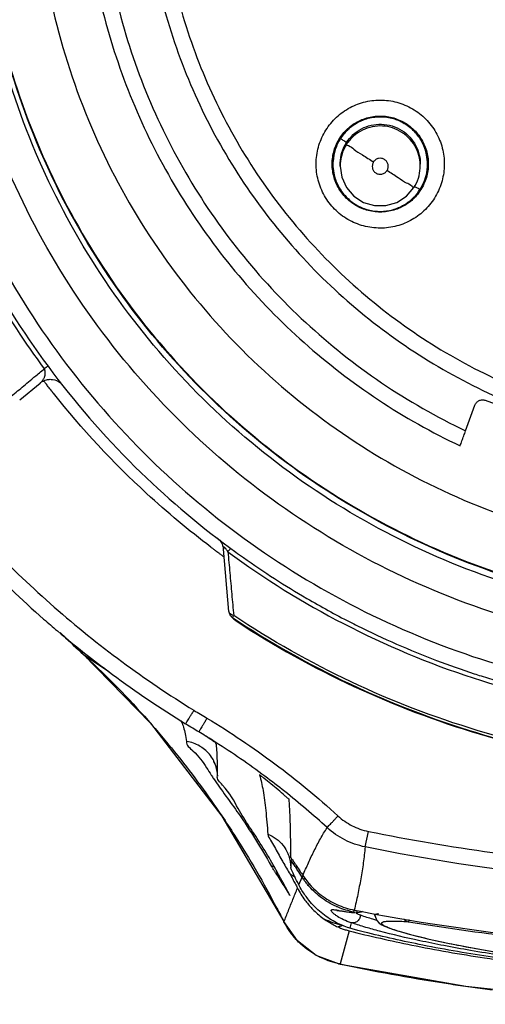
# Model space of a CAD drawing. Units: inches. Extents: x 1.2 to 15.8, y 0.3 to 10.5.
# Drawn here: x 12.6 to 12.7, y 6.4 to 6.5 of the extents above; entities that cross this region are included whole.
import ezdxf

# ---------------------------------------------------------------- set-up
doc = ezdxf.new("R2010")
doc.units = ezdxf.units.IN
doc.header["$LTSCALE"] = 0.935
doc.header["$MEASUREMENT"] = 0
doc.layers.get('0').update_dxf_attribs({"linetype": 'CONTINUOUS'})
doc.styles.get("Standard").update_dxf_attribs({"font": 'txt', "width": 0.8})
doc.dimstyles.new('DIMSTYLE_7', dxfattribs={"dimtxt": 0.1, "dimasz": 0.1875, "dimexe": 0.18, "dimexo": 0.0625, "dimgap": 0.09, "dimtad": 0, "dimtih": 1, "dimtoh": 1, "dimdec": 0, "dimlfac": 3.333333, "dimzin": 4, "dimdsep": 46, "dimtxsty": 'STANDARD', "dimblk": 'CLOSED', "dimblk1": 'CLOSED', "dimblk2": 'CLOSED', "dimcen": 0.09, "dimadec": 0, "dimazin": 0, "dimtol": 1, "dimtp": 10, "dimtm": 10, "dimtfac": 1, "dimtdec": 0, "dimtofl": 0, "dimtmove": 0, "dimatfit": 3, "dimldrblk": 'CLOSED', "dimfxl": 1, "dimtolj": 1, "dimtzin": 4, "dimarcsym": 0})

# ---------------------------------------------------------------- blocks, each defined once
blk = doc.blocks.new('*D21')
at = {"color": 2, "linetype": 'CONTINUOUS'}
for p, q in [((13.15334, 7.9324), (11.51757, 6.29663)), ((13.19753, 7.91308), (13.19753, 5.60077))]:
    blk.add_line(p, q, dxfattribs=at)
for points in [[(11.72079, 6.2367), (11.56176, 6.34083), (11.67842, 6.19075), (11.72079, 6.2367)], [(13.00892, 5.63964), (13.19753, 5.66327), (13.01145, 5.70209), (13.00892, 5.63964)]]:
    blk.add_lwpolyline(points, dxfattribs=at)
for start, end in [(225, 236.84374), (245.89953, 270)]:
    blk.add_arc((13.19753, 7.9766), 2.31332, start, end, dxfattribs=at)
for s, width, p in [('%%p', 1.166667, (12.01929, 5.90242)), ('45%%d', 0.755556, (11.79262, 5.90242)), ('10%%d', 0.755556, (12.13596, 5.90242))]:
    blk.add_text(s, height=0.1, dxfattribs=dict(at, width=width)).set_placement(p)
blk = doc.blocks.new('_CLOSED')
at = {"color": 0, "linetype": 'BYBLOCK'}
for p, q in [((0, 0), (-1, 0.16667)), ((-1, 0.16667), (-1, -0.16667)), ((-1, -0.16667), (0, 0)), ((-1, 0), (0, 0))]:
    blk.add_line(p, q, dxfattribs=at)

msp = doc.modelspace()

# ---------------------------------------------------------------- linework, layer by layer
at = {"color": 7, "linetype": 'CONTINUOUS'}
for p, q in [((12.68718, 6.51107), (12.68718, 6.51109)), ((12.68825, 6.51078), (12.68825, 6.51106)), ((12.70006, 6.51078), (12.70006, 6.51106)), ((12.70112, 6.51107), (12.70112, 6.51109)), ((12.64099, 6.47626), (12.64399, 6.47876)), ((12.70964, 6.47621), (12.72462, 6.47076)), ((12.70674, 6.47171), (12.70812, 6.47551)), ((12.67183, 6.44505), (12.67103, 6.45424)), ((12.64697, 6.44196), (12.65036, 6.43874)), ((12.6504, 6.4387), (12.65036, 6.43874)), ((12.6504, 6.4387), (12.65412, 6.4362)), ((12.66485, 6.42887), (12.66485, 6.42874)), ((12.66993, 6.42561), (12.66992, 6.42565)), ((12.67016, 6.4208), (12.67016, 6.42083)), ((12.69192, 6.4103), (12.6924, 6.4126)), ((12.68089, 6.40941), (12.68089, 6.40943)), ((12.68098, 6.40727), (12.68098, 6.40727)), ((12.68215, 6.40472), (12.68263, 6.40586)), ((12.69026, 6.40069), (12.69032, 6.40099)), ((12.69069, 6.40061), (12.69026, 6.40069)), ((12.69338, 6.40018), (12.69338, 6.40046)), ((12.67992, 6.39931), (12.67995, 6.39925)), ((12.68988, 6.39911), (12.68968, 6.39833)), ((12.69836, 6.39958), (12.6983, 6.39923)), ((12.68957, 6.39793), (12.68823, 6.39304)), ((12.68823, 6.39303), (12.68802, 6.39307)), ((12.68802, 6.39307), (12.70676, 6.38974))]:
    msp.add_line(p, q, dxfattribs=at)
for points in [[(12.68825, 6.51078), (12.68849, 6.50912), (12.68918, 6.50759), (12.69028, 6.50632), (12.6917, 6.50541), (12.69331, 6.50494), (12.69499, 6.50494), (12.6966, 6.50541), (12.69802, 6.50632), (12.69912, 6.50759)], [(12.64575, 6.47929), (12.64585, 6.47928), (12.64615, 6.47922), (12.64644, 6.47911), (12.64671, 6.47898), (12.64695, 6.47882), (12.64714, 6.47865), (12.64726, 6.47852), (12.6473, 6.47848), (12.6473, 6.47848)], [(12.67019, 6.45584), (12.67018, 6.45585), (12.6702, 6.45583), (12.67031, 6.45574), (12.67048, 6.45556), (12.67065, 6.45533), (12.67075, 6.45517)], [(12.65036, 6.43874), (12.66027, 6.42856), (12.67082, 6.41484), (12.67992, 6.39931)], [(12.66964, 6.42284), (12.6696, 6.42289), (12.66963, 6.42284), (12.66976, 6.42257), (12.66999, 6.42192), (12.67016, 6.42075)], [(12.68067, 6.40894), (12.68066, 6.40895), (12.68074, 6.40875), (12.68089, 6.40816), (12.68098, 6.40727)], [(12.6878, 6.40094), (12.68775, 6.40094), (12.68785, 6.40093), (12.68815, 6.40089), (12.6886, 6.40082), (12.6892, 6.40074), (12.68994, 6.40065), (12.6904, 6.40062)], [(12.69153, 6.40078), (12.69132, 6.40066), (12.69083, 6.40059)], [(12.69338, 6.4002), (12.69363, 6.39943), (12.694, 6.39906), (12.69437, 6.39882), (12.6948, 6.39861), (12.69533, 6.3984), (12.69597, 6.39817), (12.69672, 6.39793)], [(12.68801, 6.39307), (12.68473, 6.39429), (12.68195, 6.39644), (12.67992, 6.39931)], [(12.69672, 6.39793), (12.69761, 6.39766), (12.69864, 6.39738)], [(12.69864, 6.39738), (12.69983, 6.39708), (12.70117, 6.39675), (12.70268, 6.39641), (12.70436, 6.39606), (12.70622, 6.39569), (12.70826, 6.39531), (12.71049, 6.39493), (12.71291, 6.39455)], [(12.70676, 6.38974), (12.72713, 6.38756), (12.73561, 6.38709)]]:
    msp.add_lwpolyline(points, dxfattribs=at)
for points, knots in [([(12.73722, 6.43945), (12.73059, 6.44004), (12.71737, 6.44235), (12.69843, 6.44912), (12.68093, 6.45899), (12.66532, 6.47167), (12.65205, 6.48683), (12.64153, 6.50406), (12.6341, 6.52278), (12.62994, 6.54245), (12.62916, 6.5625), (12.63176, 6.58237), (12.63766, 6.60151), (12.64671, 6.6194), (12.65865, 6.63553), (12.67314, 6.64941), (12.68976, 6.66065), (12.70807, 6.66895), (12.72758, 6.67405), (12.74101, 6.6752), (12.74771, 6.6752)], [0, 0, 0, 0, 0.055512, 0.111153, 0.166756, 0.2221, 0.277937, 0.333734, 0.38942, 0.444969, 0.500402, 0.555768, 0.611114, 0.666494, 0.721966, 0.777544, 0.83276, 0.888375, 0.944177, 1, 1, 1, 1]), ([(12.73591, 6.44434), (12.72958, 6.445), (12.71699, 6.4474), (12.69901, 6.45412), (12.6824, 6.46376), (12.66765, 6.47606), (12.65518, 6.49065), (12.64533, 6.50714), (12.63839, 6.52504), (12.63456, 6.54385), (12.63394, 6.56304), (12.63655, 6.58207), (12.64232, 6.60038), (12.65108, 6.61746), (12.66259, 6.63283), (12.67652, 6.64605), (12.69247, 6.65675), (12.70999, 6.66461), (12.72857, 6.66942), (12.74134, 6.67049), (12.74771, 6.67049)], [0, 0, 0, 0, 0.055556, 0.111112, 0.166667, 0.222223, 0.277778, 0.333334, 0.388889, 0.444445, 0.5, 0.555555, 0.61111, 0.666666, 0.722221, 0.777777, 0.833333, 0.888888, 0.944444, 1, 1, 1, 1]), ([(12.74771, 6.66207), (12.74164, 6.66207), (12.72946, 6.66101), (12.71177, 6.65627), (12.69518, 6.64853), (12.68017, 6.63802), (12.66719, 6.62505), (12.65666, 6.60997), (12.64893, 6.59332), (12.64422, 6.57563), (12.64265, 6.55742), (12.64426, 6.53924), (12.64899, 6.52161), (12.6567, 6.50506), (12.66718, 6.49008), (12.68009, 6.47715), (12.69505, 6.46664), (12.71163, 6.45888), (12.72937, 6.4541), (12.7416, 6.45302), (12.74771, 6.45302)], [0, 0, 0, 0, 0.055506, 0.111149, 0.166754, 0.222084, 0.277931, 0.333744, 0.389439, 0.444991, 0.500419, 0.555775, 0.611112, 0.666485, 0.721955, 0.777531, 0.832729, 0.88835, 0.944165, 1, 1, 1, 1]), ([(12.74771, 6.65258), (12.74297, 6.65258), (12.73346, 6.65187), (12.71953, 6.64868), (12.70625, 6.64346), (12.69388, 6.63631), (12.6827, 6.62738), (12.67298, 6.61686), (12.66494, 6.60502), (12.65878, 6.59214), (12.65462, 6.5785), (12.65253, 6.56441), (12.65256, 6.55017), (12.65471, 6.53609), (12.65894, 6.52247), (12.66515, 6.50964), (12.6732, 6.49787), (12.68293, 6.48742), (12.69415, 6.47851), (12.70244, 6.47376), (12.70674, 6.47171)], [0, 0, 0, 0, 0.055536, 0.11117, 0.166763, 0.222157, 0.277952, 0.333691, 0.38934, 0.444884, 0.500339, 0.55574, 0.611124, 0.66653, 0.722009, 0.777592, 0.832874, 0.888467, 0.944221, 1, 1, 1, 1]), ([(12.74771, 6.64369), (12.74341, 6.64369), (12.7348, 6.64304), (12.72218, 6.64016), (12.71015, 6.63544), (12.69895, 6.62897), (12.68885, 6.62091), (12.68005, 6.61143), (12.67276, 6.60075), (12.66716, 6.5891), (12.66334, 6.57676), (12.66141, 6.56398), (12.6614, 6.55105), (12.66332, 6.53827), (12.66712, 6.52592), (12.67272, 6.51427), (12.67999, 6.50359), (12.68877, 6.4941), (12.69886, 6.48603), (12.71006, 6.47955), (12.72212, 6.4748), (12.73477, 6.4719), (12.7434, 6.47125), (12.74771, 6.47125)], [0, 0, 0, 0, 0.047648, 0.095316, 0.142956, 0.190449, 0.238087, 0.285738, 0.333329, 0.380877, 0.428441, 0.476035, 0.523638, 0.571231, 0.618806, 0.666365, 0.713924, 0.761502, 0.809108, 0.856669, 0.904438, 0.95225, 1, 1, 1, 1]), ([(12.62251, 6.55709), (12.62252, 6.55052), (12.62355, 6.53737), (12.62817, 6.51818), (12.63573, 6.49996), (12.64603, 6.48317), (12.65882, 6.4682), (12.67379, 6.45541), (12.69058, 6.44511), (12.7088, 6.43755), (12.72799, 6.43293), (12.74114, 6.4319), (12.74771, 6.43189)], [0, 0, 0, 0, 0.100296, 0.200395, 0.300345, 0.400197, 0.499998, 0.5998, 0.699652, 0.799603, 0.899703, 1, 1, 1, 1]), ([(12.63491, 6.55757), (12.63491, 6.55446), (12.6353, 6.54513), (12.63787, 6.52975), (12.64394, 6.51205), (12.65285, 6.49559), (12.66434, 6.48083), (12.67811, 6.46815), (12.69378, 6.45792), (12.71092, 6.4504), (12.72522, 6.44678), (12.73364, 6.44563), (12.7359, 6.44539)], [0, 0, 0, 0, 0.056399, 0.169196, 0.281994, 0.394791, 0.507589, 0.620387, 0.733185, 0.845984, 0.958782, 1, 1, 1, 1]), ([(12.73618, 6.44526), (12.72987, 6.44591), (12.71734, 6.44828), (12.69943, 6.45493), (12.68289, 6.4645), (12.66819, 6.47672), (12.65575, 6.49123), (12.64592, 6.50762), (12.639, 6.52544), (12.63555, 6.54227), (12.63491, 6.55304), (12.63491, 6.55747)], [0, 0, 0, 0, 0.114985, 0.22997, 0.344954, 0.459939, 0.574923, 0.689907, 0.804891, 0.919875, 1, 1, 1, 1]), ([(12.65027, 6.55751), (12.65027, 6.55318), (12.65087, 6.54423), (12.65363, 6.53092), (12.65834, 6.51787), (12.66485, 6.50562), (12.67303, 6.49441), (12.68271, 6.48448), (12.69371, 6.47601), (12.70176, 6.47146), (12.70593, 6.46949)], [0, 0, 0, 0, 0.118376, 0.244322, 0.370268, 0.496214, 0.62216, 0.748107, 0.874053, 1, 1, 1, 1]), ([(12.65913, 6.55748), (12.65913, 6.55527), (12.65937, 6.54865), (12.66102, 6.5377), (12.66494, 6.525), (12.67071, 6.51302), (12.67819, 6.50204), (12.68723, 6.4923), (12.69762, 6.48402), (12.70913, 6.47737), (12.7215, 6.47252), (12.73445, 6.46956), (12.7433, 6.4689), (12.74771, 6.4689)], [0, 0, 0, 0, 0.047619, 0.142856, 0.238094, 0.333332, 0.42857, 0.523808, 0.619046, 0.714285, 0.809523, 0.904761, 1, 1, 1, 1]), ([(12.68701, 6.50488), (12.68647, 6.5055), (12.68555, 6.50689), (12.68477, 6.50926), (12.68462, 6.51175), (12.68512, 6.51418), (12.68622, 6.5164), (12.68786, 6.51826), (12.68993, 6.51964), (12.69228, 6.52044), (12.69478, 6.5206), (12.69724, 6.52011), (12.69949, 6.51899), (12.70075, 6.51788), (12.70129, 6.51725)], [0, 0, 0, 0, 0.083549, 0.167034, 0.250214, 0.332871, 0.415871, 0.498754, 0.58157, 0.664612, 0.747837, 0.831871, 0.916147, 1, 1, 1, 1]), ([(12.62523, 6.5191), (12.62665, 6.51453), (12.63001, 6.50553), (12.63651, 6.49271), (12.64177, 6.4847), (12.64461, 6.48087)], [0, 0, 0, 0, 0.333961, 0.667463, 1, 1, 1, 1]), ([(12.68771, 6.51402), (12.68799, 6.51463), (12.68872, 6.51578), (12.69027, 6.51712), (12.69213, 6.51797), (12.69415, 6.51826), (12.69617, 6.51797), (12.69741, 6.5174), (12.69797, 6.51704)], [0, 0, 0, 0, 0.166849, 0.333698, 0.500547, 0.667397, 0.834246, 1, 1, 1, 1]), ([(12.68804, 6.51443), (12.68827, 6.51486), (12.68893, 6.51581), (12.6903, 6.51701), (12.69213, 6.51786), (12.69412, 6.51815), (12.69613, 6.51787), (12.69736, 6.51731), (12.69792, 6.51695)], [0, 0, 0, 0, 0.127241, 0.301, 0.474628, 0.649009, 0.824632, 1, 1, 1, 1]), ([(12.69792, 6.51693), (12.69742, 6.51725), (12.6963, 6.51778), (12.69447, 6.51811), (12.69261, 6.51794), (12.69088, 6.51731), (12.68939, 6.51626), (12.68861, 6.51533), (12.68829, 6.51483)], [0, 0, 0, 0, 0.163542, 0.335519, 0.504783, 0.67045, 0.836244, 1, 1, 1, 1]), ([(12.70129, 6.51725), (12.70183, 6.51663), (12.70275, 6.51523), (12.70354, 6.51286), (12.70368, 6.51038), (12.70319, 6.50795), (12.70208, 6.50573), (12.70044, 6.50387), (12.69837, 6.50249), (12.69602, 6.50169), (12.69353, 6.50153), (12.69106, 6.50202), (12.68881, 6.50313), (12.68755, 6.50425), (12.68701, 6.50488)], [0, 0, 0, 0, 0.083549, 0.167034, 0.250214, 0.332871, 0.415871, 0.498754, 0.58157, 0.664612, 0.747837, 0.831871, 0.916147, 1, 1, 1, 1]), ([(12.68918, 6.51425), (12.68946, 6.51468), (12.69012, 6.51546), (12.69137, 6.51634), (12.69281, 6.51687), (12.69436, 6.51703), (12.69593, 6.51676), (12.6969, 6.51631), (12.69734, 6.51602)], [0, 0, 0, 0, 0.16631, 0.326918, 0.490354, 0.657789, 0.827299, 1, 1, 1, 1]), ([(12.69734, 6.51575), (12.69691, 6.51603), (12.69599, 6.51647), (12.69449, 6.51674), (12.69296, 6.51664), (12.69148, 6.51613), (12.69017, 6.51524), (12.68947, 6.51442), (12.68918, 6.51398)], [0, 0, 0, 0, 0.166311, 0.32692, 0.490355, 0.65779, 0.8273, 1, 1, 1, 1]), ([(12.70112, 6.51106), (12.70112, 6.51153), (12.70101, 6.5126), (12.70046, 6.51421), (12.69941, 6.51577), (12.69845, 6.51659), (12.69792, 6.51693)], [0, 0, 0, 0, 0.199408, 0.462427, 0.728707, 1, 1, 1, 1]), ([(12.68829, 6.51483), (12.68797, 6.51434), (12.68746, 6.51325), (12.68721, 6.51194), (12.68718, 6.51121), (12.68718, 6.51107)], [0, 0, 0, 0, 0.446969, 0.894435, 1, 1, 1, 1]), ([(12.68918, 6.51425), (12.68902, 6.51435), (12.68873, 6.51451), (12.68851, 6.51474), (12.68829, 6.51479), (12.68829, 6.51483)], [0, 0, 0, 0, 0.542382, 0.885616, 1, 1, 1, 1]), ([(12.69734, 6.51602), (12.69778, 6.51575), (12.69856, 6.51509), (12.69943, 6.51384), (12.69995, 6.51246), (12.70006, 6.51151), (12.70006, 6.51106)], [0, 0, 0, 0, 0.261379, 0.513796, 0.770656, 1, 1, 1, 1]), ([(12.70006, 6.51078), (12.70006, 6.51117), (12.69997, 6.51208), (12.6995, 6.51345), (12.69861, 6.51477), (12.69779, 6.51546), (12.69734, 6.51575)], [0, 0, 0, 0, 0.199408, 0.462427, 0.728707, 1, 1, 1, 1]), ([(12.69951, 6.51571), (12.69995, 6.51521), (12.70069, 6.51406), (12.70117, 6.51242), (12.70124, 6.51141), (12.70124, 6.51107)], [0, 0, 0, 0, 0.399996, 0.799991, 1, 1, 1, 1]), ([(12.68707, 6.51107), (12.68707, 6.51141), (12.68714, 6.51242), (12.68743, 6.5134), (12.68771, 6.51402)], [0, 0, 0, 0, 0.33332, 1, 1, 1, 1]), ([(12.68825, 6.51105), (12.68825, 6.51112), (12.68826, 6.51171), (12.68844, 6.51283), (12.6889, 6.5138), (12.68918, 6.51425)], [0, 0, 0, 0, 0.059129, 0.525177, 1, 1, 1, 1]), ([(12.68918, 6.51398), (12.68891, 6.51355), (12.68847, 6.51262), (12.68826, 6.51151), (12.68825, 6.5109), (12.68825, 6.51079)], [0, 0, 0, 0, 0.457635, 0.899579, 1, 1, 1, 1]), ([(12.68918, 6.51398), (12.68918, 6.51387), (12.68976, 6.51374), (12.69034, 6.51312), (12.69168, 6.51237), (12.69261, 6.51173), (12.69316, 6.51138)], [0, 0, 0, 0, 0.068759, 0.272806, 0.590794, 1, 1, 1, 1]), ([(12.70043, 6.51411), (12.70045, 6.51407), (12.70058, 6.51379), (12.7007, 6.5135), (12.70078, 6.51325)], [0, 0, 0, 0, 0.156785, 1, 1, 1, 1]), ([(12.6872, 6.51162), (12.68721, 6.51176), (12.68725, 6.5121), (12.68731, 6.51243), (12.68735, 6.51261)], [0, 0, 0, 0, 0.441173, 1, 1, 1, 1]), ([(12.69479, 6.51174), (12.69466, 6.51182), (12.69436, 6.51194), (12.69389, 6.51193), (12.69346, 6.51174), (12.69324, 6.51151), (12.69316, 6.51138)], [0, 0, 0, 0, 0.253903, 0.503532, 0.751689, 1, 1, 1, 1]), ([(12.70102, 6.51225), (12.70103, 6.51219), (12.70109, 6.51181), (12.70112, 6.51142), (12.70112, 6.51109)], [0, 0, 0, 0, 0.137143, 1, 1, 1, 1]), ([(12.6888, 6.50643), (12.68836, 6.50694), (12.68762, 6.50809), (12.68714, 6.50972), (12.68707, 6.51074), (12.68707, 6.51107)], [0, 0, 0, 0, 0.399996, 0.799991, 1, 1, 1, 1]), ([(12.68718, 6.51107), (12.68718, 6.51062), (12.68729, 6.50955), (12.68783, 6.50793), (12.68889, 6.50637), (12.68986, 6.50554), (12.69038, 6.5052)], [0, 0, 0, 0, 0.194102, 0.456756, 0.730848, 1, 1, 1, 1]), ([(12.69316, 6.51138), (12.69308, 6.51125), (12.69296, 6.51096), (12.69297, 6.51049), (12.69315, 6.51006), (12.69349, 6.50973), (12.69393, 6.50955), (12.6944, 6.50956), (12.69484, 6.50974), (12.69506, 6.50997), (12.69515, 6.5101)], [0, 0, 0, 0, 0.124755, 0.249306, 0.373857, 0.498632, 0.623144, 0.747577, 0.872755, 1, 1, 1, 1]), ([(12.69515, 6.5101), (12.69523, 6.51023), (12.69534, 6.51053), (12.69534, 6.511), (12.69515, 6.51143), (12.69492, 6.51165), (12.69479, 6.51174)], [0, 0, 0, 0, 0.252018, 0.499999, 0.747982, 1, 1, 1, 1]), ([(12.69912, 6.50759), (12.6994, 6.50802), (12.69983, 6.50895), (12.70004, 6.51006), (12.70006, 6.51067), (12.70006, 6.51078)], [0, 0, 0, 0, 0.457635, 0.899579, 1, 1, 1, 1]), ([(12.70001, 6.5073), (12.70034, 6.50781), (12.70086, 6.5089), (12.7011, 6.51021), (12.70112, 6.51093), (12.70112, 6.51106)], [0, 0, 0, 0, 0.457635, 0.899579, 1, 1, 1, 1]), ([(12.70124, 6.51107), (12.70124, 6.51074), (12.70117, 6.50972), (12.70088, 6.50874), (12.7006, 6.50813)], [0, 0, 0, 0, 0.33332, 1, 1, 1, 1]), ([(12.69912, 6.50759), (12.69912, 6.50749), (12.69853, 6.50809), (12.69797, 6.50822), (12.69662, 6.5092), (12.69569, 6.50976), (12.69515, 6.5101)], [0, 0, 0, 0, 0.066652, 0.270007, 0.588742, 1, 1, 1, 1]), ([(12.69922, 6.5078), (12.69935, 6.50771), (12.6996, 6.50753), (12.69979, 6.50749), (12.70001, 6.50726), (12.70001, 6.5073)], [0, 0, 0, 0, 0.490431, 0.874772, 1, 1, 1, 1]), ([(12.69951, 6.50643), (12.69907, 6.50592), (12.69804, 6.50503), (12.69618, 6.50418), (12.69415, 6.50389), (12.69213, 6.50418), (12.6909, 6.50474), (12.69034, 6.5051)], [0, 0, 0, 0, 0.200395, 0.40079, 0.601186, 0.801582, 1, 1, 1, 1]), ([(12.69038, 6.5052), (12.69089, 6.50488), (12.69198, 6.50436), (12.69376, 6.50403), (12.69556, 6.50416), (12.6973, 6.50476), (12.69875, 6.50574), (12.69952, 6.50659), (12.69981, 6.507)], [0, 0, 0, 0, 0.171921, 0.337947, 0.506896, 0.679979, 0.855207, 1, 1, 1, 1]), ([(12.64399, 6.47876), (12.64405, 6.47881), (12.64416, 6.4789), (12.6443, 6.47906), (12.64441, 6.47921), (12.64451, 6.47936), (12.64459, 6.47951), (12.64466, 6.47966), (12.64471, 6.47981), (12.64474, 6.47995), (12.64476, 6.48009), (12.64477, 6.48023), (12.64477, 6.48036), (12.64475, 6.4805), (12.64472, 6.48063), (12.64468, 6.48075), (12.64463, 6.48083), (12.64461, 6.48087)], [0, 0, 0, 0, 0.092092, 0.179835, 0.261144, 0.33723, 0.40859, 0.476112, 0.540285, 0.601655, 0.660827, 0.718237, 0.774724, 0.831154, 0.887631, 0.944003, 1, 1, 1, 1]), ([(12.64516, 6.48127), (12.6451, 6.48123), (12.645, 6.48116), (12.64482, 6.48102), (12.6447, 6.48093), (12.64461, 6.48087)], [0, 0, 0, 0, 0.33641, 0.521887, 1, 1, 1, 1]), ([(12.64588, 6.48028), (12.64982, 6.47505), (12.65821, 6.46554), (12.66791, 6.45739), (12.67284, 6.45382)], [0, 0, 0, 0, 0.518341, 1, 1, 1, 1]), ([(12.63906, 6.47624), (12.63968, 6.47675), (12.64091, 6.47778), (12.64214, 6.47881), (12.64276, 6.47932)], [0, 0, 0, 0, 0.499997, 1, 1, 1, 1]), ([(12.64399, 6.47875), (12.64427, 6.47899), (12.64476, 6.47924), (12.64539, 6.47932), (12.64566, 6.4793), (12.64575, 6.47929)], [0, 0, 0, 0, 0.569735, 0.856484, 1, 1, 1, 1]), ([(12.66918, 6.45454), (12.6659, 6.45703), (12.65757, 6.464), (12.65015, 6.47198), (12.64596, 6.47725)], [0, 0, 0, 0, 0.379425, 1, 1, 1, 1]), ([(12.70812, 6.47551), (12.70818, 6.47565), (12.70834, 6.47592), (12.70872, 6.4762), (12.70918, 6.47631), (12.70949, 6.47627), (12.70964, 6.47621)], [0, 0, 0, 0, 0.252017, 0.499999, 0.747982, 1, 1, 1, 1]), ([(12.70593, 6.46949), (12.70602, 6.46973), (12.7062, 6.47023), (12.70647, 6.47097), (12.70665, 6.47146), (12.70674, 6.47171)], [0, 0, 0, 0, 0.333317, 0.66665, 1, 1, 1, 1]), ([(12.63681, 6.45454), (12.63977, 6.45147), (12.64596, 6.44557), (12.65595, 6.43752), (12.66303, 6.43272), (12.66667, 6.43048)], [0, 0, 0, 0, 0.333342, 0.666655, 1, 1, 1, 1]), ([(12.67075, 6.45517), (12.67081, 6.45504), (12.67094, 6.45474), (12.67101, 6.45443), (12.67103, 6.45424)], [0, 0, 0, 0, 0.42884, 1, 1, 1, 1]), ([(12.67103, 6.45441), (12.67103, 6.45441), (12.67102, 6.45438), (12.67102, 6.45432), (12.67103, 6.45427), (12.67103, 6.45424), (12.67103, 6.45424)], [0, 0, 0, 0, 0.052813, 0.48814, 0.994509, 1, 1, 1, 1]), ([(12.67169, 6.45385), (12.67165, 6.45392), (12.67157, 6.45405), (12.67146, 6.45421), (12.67137, 6.45433), (12.67129, 6.45441), (12.67122, 6.45448), (12.67115, 6.45454), (12.67108, 6.45454), (12.67105, 6.4545), (12.67103, 6.45446), (12.67103, 6.45443), (12.67103, 6.45441)], [0, 0, 0, 0, 0.220611, 0.421312, 0.538836, 0.641113, 0.725616, 0.83668, 0.871727, 0.906678, 0.951263, 1, 1, 1, 1]), ([(12.67169, 6.45385), (12.67179, 6.45281), (12.67198, 6.45074), (12.67226, 6.4476), (12.67245, 6.44551), (12.67255, 6.44446)], [0, 0, 0, 0, 0.330507, 0.663837, 1, 1, 1, 1]), ([(12.67169, 6.45385), (12.67708, 6.44988), (12.68869, 6.44267), (12.70756, 6.43476), (12.72748, 6.42996), (12.741, 6.42889), (12.74771, 6.42889)], [0, 0, 0, 0, 0.246958, 0.501972, 0.752214, 1, 1, 1, 1]), ([(12.6717, 6.45385), (12.67176, 6.45394), (12.67187, 6.45409), (12.67201, 6.45427), (12.67208, 6.45436), (12.6721, 6.4544)], [0, 0, 0, 0, 0.475165, 0.809441, 1, 1, 1, 1]), ([(12.67284, 6.45382), (12.67322, 6.45355), (12.67661, 6.45112), (12.68011, 6.44886), (12.68331, 6.44699)], [0, 0, 0, 0, 0.111258, 1, 1, 1, 1]), ([(12.63511, 6.45291), (12.63812, 6.44979), (12.64191, 6.44618), (12.64587, 6.44277), (12.64655, 6.44219)], [0, 0, 0, 0, 0.829665, 1, 1, 1, 1]), ([(12.67183, 6.44505), (12.67184, 6.44499), (12.67186, 6.44488), (12.67191, 6.44471), (12.67197, 6.4446), (12.672, 6.44455)], [0, 0, 0, 0, 0.333333, 0.666666, 1, 1, 1, 1]), ([(12.67255, 6.44445), (12.67247, 6.44447), (12.67229, 6.44452), (12.67206, 6.44465), (12.67189, 6.44483), (12.67184, 6.44497), (12.67183, 6.44505)], [0, 0, 0, 0, 0.256117, 0.560421, 0.759901, 1, 1, 1, 1]), ([(12.672, 6.44455), (12.67203, 6.4445), (12.67209, 6.4444), (12.67221, 6.44428), (12.67231, 6.4442), (12.67236, 6.44417)], [0, 0, 0, 0, 0.333333, 0.666666, 1, 1, 1, 1]), ([(12.67236, 6.44417), (12.67236, 6.44412), (12.67247, 6.44437), (12.67251, 6.4444), (12.67255, 6.44446)], [0, 0, 0, 0, 0.45522, 1, 1, 1, 1]), ([(12.67236, 6.44417), (12.67789, 6.44048), (12.68952, 6.43391), (12.7082, 6.42671), (12.72774, 6.42233), (12.74106, 6.42135), (12.74771, 6.42135)], [0, 0, 0, 0, 0.25, 0.5, 0.75, 1, 1, 1, 1]), ([(12.67242, 6.44408), (12.67244, 6.44405), (12.67259, 6.44389), (12.67276, 6.44375), (12.67291, 6.44365)], [0, 0, 0, 0, 0.178899, 1, 1, 1, 1]), ([(12.74771, 6.4217), (12.74108, 6.4217), (12.72779, 6.42267), (12.7083, 6.42704), (12.68966, 6.43422), (12.67807, 6.44078), (12.67255, 6.44446)], [0, 0, 0, 0, 0.25, 0.5, 0.75, 1, 1, 1, 1]), ([(12.67291, 6.44365), (12.67844, 6.44002), (12.69003, 6.43357), (12.7086, 6.42654), (12.72795, 6.42227), (12.74113, 6.42131), (12.74771, 6.42131)], [0, 0, 0, 0, 0.250915, 0.500968, 0.750601, 1, 1, 1, 1]), ([(12.68967, 6.44351), (12.69005, 6.44331), (12.69421, 6.44122), (12.69849, 6.43935), (12.70244, 6.43784)], [0, 0, 0, 0, 0.092448, 1, 1, 1, 1]), ([(12.65114, 6.43845), (12.6523, 6.43754), (12.65692, 6.43402), (12.66174, 6.43076), (12.66542, 6.42848)], [0, 0, 0, 0, 0.253383, 1, 1, 1, 1]), ([(12.70802, 6.43587), (12.70835, 6.43576), (12.71368, 6.43404), (12.71911, 6.43268), (12.72426, 6.43171)], [0, 0, 0, 0, 0.062419, 1, 1, 1, 1]), ([(12.66545, 6.42846), (12.66549, 6.42853), (12.66558, 6.42867), (12.66574, 6.42892), (12.66593, 6.42923), (12.66616, 6.42961), (12.66642, 6.43002), (12.6666, 6.43031), (12.66669, 6.43046)], [0, 0, 0, 0, 0.097978, 0.216835, 0.375142, 0.564973, 0.776797, 1, 1, 1, 1]), ([(12.66667, 6.43048), (12.66668, 6.43047), (12.66732, 6.43008), (12.66797, 6.42969), (12.66861, 6.4293)], [0, 0, 0, 0, 0.012846, 1, 1, 1, 1]), ([(12.66861, 6.4293), (12.66852, 6.42915), (12.66834, 6.42885), (12.66809, 6.42843), (12.66786, 6.42806), (12.66767, 6.42774), (12.66752, 6.42749), (12.66743, 6.42735), (12.66739, 6.42728)], [0, 0, 0, 0, 0.223046, 0.434818, 0.624628, 0.782959, 0.901893, 1, 1, 1, 1]), ([(12.66861, 6.4293), (12.67206, 6.42722), (12.67874, 6.42274), (12.68494, 6.41761), (12.68792, 6.41489)], [0, 0, 0, 0, 0.499998, 1, 1, 1, 1]), ([(12.66045, 6.42837), (12.66177, 6.42685), (12.6654, 6.4225), (12.66875, 6.41792), (12.6708, 6.41489)], [0, 0, 0, 0, 0.354016, 1, 1, 1, 1]), ([(12.66485, 6.42874), (12.66497, 6.4285), (12.66518, 6.42793), (12.66541, 6.42697), (12.66554, 6.42625), (12.66561, 6.42587)], [0, 0, 0, 0, 0.270936, 0.609285, 1, 1, 1, 1]), ([(12.66739, 6.42728), (12.6671, 6.42746), (12.66645, 6.42785), (12.6658, 6.42824), (12.66545, 6.42846)], [0, 0, 0, 0, 0.449819, 1, 1, 1, 1]), ([(12.66941, 6.426), (12.66909, 6.42621), (12.66875, 6.42644), (12.6684, 6.42666), (12.66839, 6.42667)], [0, 0, 0, 0, 0.956056, 1, 1, 1, 1]), ([(12.66561, 6.42587), (12.66551, 6.42532), (12.66709, 6.42412), (12.668, 6.42284), (12.66854, 6.422)], [0, 0, 0, 0, 0.349851, 1, 1, 1, 1]), ([(12.66787, 6.42498), (12.66776, 6.42506), (12.66707, 6.4255), (12.66629, 6.42578), (12.66561, 6.42587)], [0, 0, 0, 0, 0.163658, 1, 1, 1, 1]), ([(12.6688, 6.42418), (12.66873, 6.42425), (12.66845, 6.42454), (12.66813, 6.42481), (12.66787, 6.42498)], [0, 0, 0, 0, 0.243241, 1, 1, 1, 1]), ([(12.66992, 6.42565), (12.66989, 6.42572), (12.66974, 6.42576), (12.66959, 6.42588), (12.66947, 6.42596), (12.66941, 6.426)], [0, 0, 0, 0, 0.33503, 0.645312, 1, 1, 1, 1]), ([(12.67014, 6.42285), (12.67014, 6.42289), (12.67012, 6.42348), (12.67008, 6.4244), (12.67004, 6.4253), (12.66993, 6.42561)], [0, 0, 0, 0, 0.047904, 0.643961, 1, 1, 1, 1]), ([(12.66976, 6.42266), (12.66966, 6.4229), (12.66939, 6.42344), (12.66903, 6.42392), (12.6688, 6.42418)], [0, 0, 0, 0, 0.428834, 1, 1, 1, 1]), ([(12.67016, 6.42083), (12.67015, 6.42127), (12.67005, 6.42184), (12.66987, 6.42238), (12.66982, 6.4225)], [0, 0, 0, 0, 0.776842, 1, 1, 1, 1]), ([(12.66958, 6.42039), (12.67072, 6.41868), (12.67395, 6.41451), (12.67656, 6.41013), (12.67808, 6.40751)], [0, 0, 0, 0, 0.40943, 1, 1, 1, 1]), ([(12.67668, 6.41049), (12.67551, 6.41234), (12.6734, 6.41535), (12.67183, 6.41867), (12.67, 6.42032), (12.67015, 6.4208)], [0, 0, 0, 0, 0.530834, 0.873259, 1, 1, 1, 1]), ([(12.677, 6.42044), (12.67696, 6.42047), (12.67687, 6.42054), (12.67676, 6.42063), (12.67662, 6.42074), (12.67654, 6.42078), (12.67636, 6.42098), (12.67637, 6.42093)], [0, 0, 0, 0, 0.202686, 0.387431, 0.552973, 0.821546, 1, 1, 1, 1]), ([(12.67637, 6.42093), (12.67657, 6.42018), (12.67695, 6.41845), (12.67731, 6.41552), (12.67749, 6.41335), (12.67759, 6.41217)], [0, 0, 0, 0, 0.262632, 0.59894, 1, 1, 1, 1]), ([(12.68011, 6.41787), (12.67977, 6.41816), (12.67908, 6.41874), (12.67805, 6.4196), (12.67735, 6.42016), (12.677, 6.42044)], [0, 0, 0, 0, 0.333802, 0.666768, 1, 1, 1, 1]), ([(12.6801, 6.41786), (12.68014, 6.41783), (12.68022, 6.41776), (12.68033, 6.41766), (12.68046, 6.41756), (12.68056, 6.41744), (12.68069, 6.41738), (12.6807, 6.41733)], [0, 0, 0, 0, 0.203549, 0.388118, 0.553676, 0.824029, 1, 1, 1, 1]), ([(12.68097, 6.40873), (12.68097, 6.4099), (12.68095, 6.41201), (12.68087, 6.41488), (12.68078, 6.41658), (12.68071, 6.41734)], [0, 0, 0, 0, 0.405412, 0.735454, 1, 1, 1, 1]), ([(12.6708, 6.41489), (12.67143, 6.41395), (12.67433, 6.40954), (12.67698, 6.40496), (12.6789, 6.40129)], [0, 0, 0, 0, 0.213931, 1, 1, 1, 1]), ([(12.68632, 6.41316), (12.68638, 6.41322), (12.68651, 6.41335), (12.68671, 6.41358), (12.68696, 6.41384), (12.68725, 6.41416), (12.68758, 6.41452), (12.6878, 6.41476), (12.68792, 6.41489)], [0, 0, 0, 0, 0.109465, 0.230099, 0.387661, 0.574633, 0.782076, 1, 1, 1, 1]), ([(12.68792, 6.41489), (12.68856, 6.41431), (12.68995, 6.41334), (12.69155, 6.41278), (12.6924, 6.4126)], [0, 0, 0, 0, 0.500061, 1, 1, 1, 1]), ([(12.68275, 6.40611), (12.68302, 6.40673), (12.68356, 6.40796), (12.68441, 6.40977), (12.68531, 6.41151), (12.68597, 6.41262), (12.68633, 6.41315)], [0, 0, 0, 0, 0.257159, 0.509478, 0.756442, 1, 1, 1, 1]), ([(12.69192, 6.4103), (12.69086, 6.41053), (12.68886, 6.41123), (12.68712, 6.41243), (12.68631, 6.41317)], [0, 0, 0, 0, 0.498785, 1, 1, 1, 1]), ([(12.67759, 6.41217), (12.67762, 6.41185), (12.67825, 6.41091), (12.6789, 6.40965), (12.67946, 6.40868), (12.67964, 6.40836)], [0, 0, 0, 0, 0.223059, 0.74118, 1, 1, 1, 1]), ([(12.67759, 6.41217), (12.67803, 6.412), (12.67885, 6.41155), (12.67976, 6.41068), (12.68036, 6.40976), (12.68063, 6.40913), (12.68075, 6.40877), (12.68077, 6.40871)], [0, 0, 0, 0, 0.287518, 0.575353, 0.767202, 0.959352, 1, 1, 1, 1]), ([(12.6924, 6.4126), (12.70451, 6.41012), (12.72911, 6.40678), (12.76631, 6.40678), (12.79091, 6.41012), (12.80302, 6.4126)], [0, 0, 0, 0, 0.333321, 0.666654, 1, 1, 1, 1]), ([(12.69192, 6.4103), (12.69185, 6.40951), (12.69168, 6.40795), (12.6913, 6.40561), (12.69085, 6.40329), (12.69051, 6.40176), (12.69033, 6.40099)], [0, 0, 0, 0, 0.250651, 0.500546, 0.750287, 1, 1, 1, 1]), ([(12.80349, 6.4103), (12.78518, 6.40655), (12.74771, 6.40274), (12.71023, 6.40655), (12.69192, 6.4103)], [0, 0, 0, 0, 0.5, 1, 1, 1, 1]), ([(12.68097, 6.40873), (12.68127, 6.4083), (12.68187, 6.40743), (12.68245, 6.40655), (12.68274, 6.40611)], [0, 0, 0, 0, 0.500329, 1, 1, 1, 1]), ([(12.67871, 6.40649), (12.67868, 6.40655), (12.6786, 6.40666), (12.6785, 6.40683), (12.67839, 6.40699), (12.6783, 6.40715), (12.67819, 6.40732), (12.67812, 6.40744), (12.67808, 6.40751)], [0, 0, 0, 0, 0.170029, 0.337085, 0.499414, 0.653708, 0.794155, 1, 1, 1, 1]), ([(12.68097, 6.40839), (12.68097, 6.40826), (12.68098, 6.40801), (12.68098, 6.40764), (12.68098, 6.4074), (12.68098, 6.40727)], [0, 0, 0, 0, 0.332353, 0.665758, 1, 1, 1, 1]), ([(12.68263, 6.40586), (12.68241, 6.40621), (12.68207, 6.40673), (12.68152, 6.40757), (12.68118, 6.40807), (12.68097, 6.40839)], [0, 0, 0, 0, 0.404297, 0.623904, 1, 1, 1, 1]), ([(12.67872, 6.40649), (12.67893, 6.40616), (12.67935, 6.40551), (12.67997, 6.40452), (12.68038, 6.40386), (12.68058, 6.40353)], [0, 0, 0, 0, 0.333346, 0.667437, 1, 1, 1, 1]), ([(12.68086, 6.40627), (12.68099, 6.40603), (12.68124, 6.40558), (12.68149, 6.40512), (12.68161, 6.40489)], [0, 0, 0, 0, 0.513653, 1, 1, 1, 1]), ([(12.68215, 6.40472), (12.68193, 6.40514), (12.68156, 6.40584), (12.68118, 6.40669), (12.68098, 6.40712), (12.68098, 6.40727)], [0, 0, 0, 0, 0.507334, 0.839879, 1, 1, 1, 1]), ([(12.68285, 6.40598), (12.68285, 6.40598), (12.6828, 6.40594), (12.68273, 6.4059), (12.68265, 6.40587), (12.68263, 6.40586)], [0, 0, 0, 0, 0.051944, 0.73122, 1, 1, 1, 1]), ([(12.68274, 6.40611), (12.68347, 6.40499), (12.68502, 6.40333), (12.68772, 6.40172), (12.68945, 6.40116), (12.69033, 6.40099)], [0, 0, 0, 0, 0.429028, 0.714942, 1, 1, 1, 1]), ([(12.68362, 6.40246), (12.68344, 6.40268), (12.68309, 6.40315), (12.68259, 6.4039), (12.68229, 6.40444), (12.68215, 6.40472)], [0, 0, 0, 0, 0.318107, 0.65015, 1, 1, 1, 1]), ([(12.68284, 6.40555), (12.68289, 6.40558), (12.68298, 6.40563), (12.68306, 6.40568), (12.68309, 6.4057)], [0, 0, 0, 0, 0.598919, 1, 1, 1, 1]), ([(12.68354, 6.40464), (12.68342, 6.40479), (12.68318, 6.40508), (12.68295, 6.40539), (12.68284, 6.40555)], [0, 0, 0, 0, 0.499673, 1, 1, 1, 1]), ([(12.68354, 6.40464), (12.68361, 6.4047), (12.6837, 6.40478), (12.68379, 6.40485), (12.68381, 6.40487)], [0, 0, 0, 0, 0.767085, 1, 1, 1, 1]), ([(12.68775, 6.40149), (12.68773, 6.4015), (12.68729, 6.40169), (12.68607, 6.40233), (12.68468, 6.4034), (12.68379, 6.40434), (12.68354, 6.40464)], [0, 0, 0, 0, 0.013831, 0.268486, 0.777796, 1, 1, 1, 1]), ([(12.67996, 6.39925), (12.68017, 6.3998), (12.68061, 6.40091), (12.68128, 6.40257), (12.68173, 6.40369), (12.68195, 6.40424)], [0, 0, 0, 0, 0.330349, 0.664248, 1, 1, 1, 1]), ([(12.68195, 6.40424), (12.68227, 6.40362), (12.68271, 6.40292), (12.6832, 6.40226), (12.68328, 6.40217)], [0, 0, 0, 0, 0.850809, 1, 1, 1, 1]), ([(12.68934, 6.39843), (12.68869, 6.39864), (12.68731, 6.39924), (12.68606, 6.4001), (12.68543, 6.40062)], [0, 0, 0, 0, 0.453678, 1, 1, 1, 1]), ([(12.68763, 6.40021), (12.68751, 6.40029), (12.68727, 6.40048), (12.68702, 6.40071), (12.68691, 6.40093), (12.68696, 6.40102), (12.68703, 6.40105), (12.68713, 6.40106), (12.68732, 6.40106), (12.68755, 6.40103), (12.68774, 6.401), (12.68781, 6.40098)], [0, 0, 0, 0, 0.231677, 0.45859, 0.534658, 0.562865, 0.597552, 0.645381, 0.708929, 0.885996, 1, 1, 1, 1]), ([(12.68988, 6.39911), (12.68949, 6.39924), (12.68879, 6.39951), (12.68806, 6.39991), (12.68771, 6.40015), (12.68763, 6.40021)], [0, 0, 0, 0, 0.494114, 0.891383, 1, 1, 1, 1]), ([(12.68781, 6.40098), (12.6879, 6.40097), (12.6883, 6.4009), (12.68911, 6.40076), (12.68984, 6.40067), (12.69025, 6.40064)], [0, 0, 0, 0, 0.104407, 0.496235, 1, 1, 1, 1]), ([(12.69123, 6.40027), (12.69123, 6.40017), (12.6912, 6.39998), (12.69109, 6.3997), (12.69092, 6.39946), (12.6907, 6.39927), (12.69044, 6.39914), (12.69016, 6.39909), (12.68997, 6.39909), (12.68988, 6.39911)], [0, 0, 0, 0, 0.145236, 0.290684, 0.435515, 0.579044, 0.720887, 0.861061, 1, 1, 1, 1]), ([(12.69075, 6.40092), (12.69074, 6.40087), (12.69072, 6.40077), (12.6907, 6.40067), (12.69069, 6.40061)], [0, 0, 0, 0, 0.447062, 1, 1, 1, 1]), ([(12.69123, 6.40027), (12.69183, 6.40006), (12.69261, 6.39981), (12.69339, 6.39958), (12.69357, 6.39953)], [0, 0, 0, 0, 0.770962, 1, 1, 1, 1]), ([(12.69392, 6.40043), (12.69384, 6.40042), (12.6937, 6.4004), (12.69353, 6.40035), (12.69342, 6.4003), (12.69338, 6.40023), (12.69338, 6.4002), (12.69338, 6.4002)], [0, 0, 0, 0, 0.378723, 0.665234, 0.859839, 0.993933, 1, 1, 1, 1]), ([(12.68588, 6.39967), (12.68609, 6.39952), (12.68653, 6.39923), (12.6872, 6.39884), (12.68767, 6.39861), (12.6879, 6.39851)], [0, 0, 0, 0, 0.335616, 0.668923, 1, 1, 1, 1]), ([(12.68853, 6.3987), (12.68807, 6.39882), (12.68717, 6.3991), (12.6863, 6.39947), (12.68588, 6.39967)], [0, 0, 0, 0, 0.503863, 1, 1, 1, 1]), ([(12.6879, 6.39851), (12.68806, 6.39857), (12.68827, 6.39864), (12.68848, 6.39869), (12.68853, 6.3987)], [0, 0, 0, 0, 0.771103, 1, 1, 1, 1]), ([(12.69202, 6.39844), (12.69192, 6.39847), (12.6912, 6.39868), (12.69049, 6.39891), (12.68988, 6.39911)], [0, 0, 0, 0, 0.1363, 1, 1, 1, 1]), ([(12.6983, 6.39923), (12.69787, 6.39925), (12.6971, 6.3993), (12.69605, 6.39933), (12.69534, 6.39932), (12.6949, 6.39928), (12.69467, 6.39924), (12.6945, 6.39919), (12.69439, 6.39914), (12.69433, 6.39904), (12.69438, 6.39894), (12.69449, 6.39884), (12.69465, 6.39873), (12.69488, 6.39862), (12.69531, 6.39842), (12.69601, 6.39816), (12.69704, 6.39783), (12.69831, 6.39747), (12.70047, 6.39691), (12.70333, 6.39626), (12.70611, 6.39571), (12.70905, 6.39517), (12.71087, 6.39486), (12.71229, 6.39464)], [0, 0, 0, 0, 0.057029, 0.103207, 0.138114, 0.151317, 0.161715, 0.169396, 0.174633, 0.178283, 0.182347, 0.18842, 0.19704, 0.208393, 0.222557, 0.259371, 0.307174, 0.365563, 0.434504, 0.603422, 0.754956, 0.809653, 1, 1, 1, 1]), ([(12.6983, 6.39923), (12.69823, 6.39924), (12.69809, 6.39928), (12.69789, 6.39939), (12.69773, 6.39953), (12.69764, 6.39964), (12.69761, 6.39969)], [0, 0, 0, 0, 0.254926, 0.512304, 0.773215, 1, 1, 1, 1]), ([(12.6879, 6.39851), (12.68807, 6.39843), (12.68843, 6.39828), (12.68898, 6.39809), (12.68937, 6.39798), (12.68957, 6.39793)], [0, 0, 0, 0, 0.315936, 0.650083, 1, 1, 1, 1]), ([(12.68957, 6.39793), (12.69263, 6.39715), (12.69926, 6.39566), (12.70991, 6.39379), (12.72177, 6.39229), (12.73447, 6.39131), (12.74762, 6.39097), (12.76078, 6.3913), (12.77351, 6.39227), (12.78541, 6.39377), (12.79611, 6.39565), (12.80277, 6.39715), (12.80584, 6.39793)], [0, 0, 0, 0, 0.080518, 0.173599, 0.276406, 0.386019, 0.499223, 0.612491, 0.722338, 0.825517, 0.919041, 1, 1, 1, 1]), ([(12.69181, 6.39775), (12.69156, 6.39781), (12.69107, 6.39794), (12.69036, 6.39813), (12.6899, 6.39826), (12.68968, 6.39833)], [0, 0, 0, 0, 0.357324, 0.686726, 1, 1, 1, 1]), ([(12.71286, 6.39371), (12.71215, 6.39381), (12.70799, 6.39441), (12.70095, 6.39564), (12.69467, 6.39703), (12.69181, 6.39775)], [0, 0, 0, 0, 0.100855, 0.587435, 1, 1, 1, 1]), ([(12.8034, 6.39844), (12.80274, 6.39825), (12.80013, 6.39753), (12.79502, 6.39633), (12.78762, 6.39491), (12.78001, 6.39377), (12.77025, 6.39264), (12.75611, 6.39162), (12.74055, 6.39162), (12.72641, 6.39254), (12.71662, 6.39359), (12.70908, 6.39472), (12.70364, 6.39571), (12.69916, 6.39662), (12.69532, 6.39752), (12.69269, 6.39825), (12.69202, 6.39844)], [0, 0, 0, 0, 0.018439, 0.072235, 0.139808, 0.219342, 0.277243, 0.401919, 0.597035, 0.691576, 0.779808, 0.85938, 0.894931, 0.927139, 0.981347, 1, 1, 1, 1]), ([(12.6855, 6.39392), (12.68529, 6.39401), (12.68507, 6.39412), (12.68485, 6.39424), (12.68484, 6.39425)], [0, 0, 0, 0, 0.947007, 1, 1, 1, 1]), ([(12.6891, 6.39285), (12.69421, 6.39179), (12.69948, 6.39084), (12.70477, 6.39005), (12.7049, 6.39003)], [0, 0, 0, 0, 0.976116, 1, 1, 1, 1])]:
    msp.add_open_spline(points, degree=3, knots=knots, dxfattribs=at)
for points in [[(12.69792, 6.51695), (12.69848, 6.51659), (12.69899, 6.51615), (12.69942, 6.51565)], [(12.69797, 6.51704), (12.69854, 6.51668), (12.69906, 6.51623), (12.69951, 6.51571)], [(12.69942, 6.51565), (12.69965, 6.51538), (12.69987, 6.51509), (12.70005, 6.51479)], [(12.70005, 6.51479), (12.70019, 6.51457), (12.70032, 6.51434), (12.70043, 6.51411)], [(12.68735, 6.51261), (12.68743, 6.51294), (12.68752, 6.51327), (12.68765, 6.51359)], [(12.68765, 6.51359), (12.68769, 6.51371), (12.68775, 6.51384), (12.6878, 6.51396)], [(12.6878, 6.51396), (12.68788, 6.51412), (12.68795, 6.51428), (12.68804, 6.51443)], [(12.70078, 6.51325), (12.70088, 6.51292), (12.70097, 6.51259), (12.70102, 6.51225)], [(12.7006, 6.50813), (12.70042, 6.50775), (12.70022, 6.50738), (12.69998, 6.50704)], [(12.69034, 6.5051), (12.68976, 6.50547), (12.68924, 6.50592), (12.6888, 6.50643)], [(12.69998, 6.50704), (12.69983, 6.50683), (12.69967, 6.50663), (12.69951, 6.50643)], [(12.69981, 6.507), (12.69988, 6.5071), (12.69995, 6.5072), (12.70001, 6.5073)], [(12.63556, 6.49633), (12.63859, 6.49073), (12.64205, 6.48536), (12.64588, 6.48028)], [(12.64321, 6.4797), (12.64367, 6.48009), (12.64414, 6.48048), (12.64461, 6.48087)], [(12.64276, 6.47932), (12.64291, 6.47945), (12.64306, 6.47958), (12.64321, 6.4797)], [(12.64484, 6.47869), (12.64473, 6.47883), (12.64463, 6.47896), (12.64452, 6.4791)], [(12.6452, 6.47821), (12.64508, 6.47837), (12.64496, 6.47853), (12.64484, 6.47869)], [(12.64571, 6.47757), (12.64554, 6.47779), (12.64537, 6.478), (12.6452, 6.47821)], [(12.64596, 6.47725), (12.64588, 6.47736), (12.64579, 6.47746), (12.64571, 6.47757)], [(12.66955, 6.45426), (12.66943, 6.45435), (12.66931, 6.45444), (12.66918, 6.45454)], [(12.66987, 6.45402), (12.66976, 6.4541), (12.66966, 6.45418), (12.66955, 6.45426)], [(12.66995, 6.45396), (12.66992, 6.45398), (12.66989, 6.454), (12.66987, 6.45402)], [(12.67021, 6.45377), (12.67012, 6.45383), (12.67004, 6.4539), (12.66995, 6.45396)], [(12.67056, 6.45351), (12.67044, 6.45359), (12.67033, 6.45368), (12.67021, 6.45377)], [(12.67092, 6.45324), (12.6708, 6.45333), (12.67068, 6.45342), (12.67056, 6.45351)], [(12.67111, 6.4531), (12.67105, 6.45315), (12.67098, 6.4532), (12.67092, 6.45324)], [(12.68331, 6.44699), (12.6854, 6.44577), (12.68752, 6.44461), (12.68967, 6.44351)], [(12.67235, 6.44416), (12.67237, 6.44413), (12.67239, 6.4441), (12.67242, 6.44408)], [(12.64655, 6.44219), (12.64805, 6.44092), (12.64959, 6.43967), (12.65114, 6.43845)], [(12.64739, 6.44151), (12.64838, 6.44057), (12.64939, 6.43963), (12.6504, 6.4387)], [(12.6504, 6.4387), (12.65073, 6.43839), (12.65107, 6.43808), (12.6514, 6.43777)], [(12.70244, 6.43784), (12.70428, 6.43714), (12.70615, 6.43649), (12.70802, 6.43587)], [(12.6514, 6.43777), (12.65457, 6.43479), (12.65759, 6.43164), (12.66045, 6.42837)], [(12.66474, 6.42894), (12.66479, 6.42888), (12.66482, 6.42881), (12.66485, 6.42874)], [(12.66839, 6.42667), (12.66806, 6.42688), (12.66772, 6.42708), (12.66739, 6.42728)], [(12.66894, 6.42634), (12.66876, 6.42645), (12.66857, 6.42656), (12.66839, 6.42667)], [(12.6699, 6.42573), (12.66958, 6.42594), (12.66926, 6.42614), (12.66894, 6.42634)], [(12.67715, 6.42074), (12.6748, 6.42249), (12.67238, 6.42416), (12.6699, 6.42573)], [(12.66854, 6.422), (12.66877, 6.42164), (12.669, 6.42128), (12.66923, 6.42092)], [(12.66982, 6.4225), (12.6698, 6.42255), (12.66978, 6.42261), (12.66976, 6.42266)], [(12.67016, 6.42083), (12.67016, 6.4215), (12.67016, 6.42218), (12.67014, 6.42285)], [(12.66923, 6.42092), (12.66934, 6.42074), (12.66946, 6.42056), (12.66958, 6.42039)], [(12.68008, 6.41849), (12.67911, 6.41925), (12.67814, 6.42), (12.67715, 6.42074)], [(12.68632, 6.41316), (12.68431, 6.415), (12.68222, 6.41678), (12.68008, 6.41849)], [(12.67837, 6.40767), (12.67783, 6.40862), (12.67727, 6.40955), (12.67668, 6.41049)], [(12.67808, 6.40751), (12.6782, 6.40749), (12.67832, 6.40746), (12.67844, 6.40742)], [(12.67896, 6.40663), (12.67877, 6.40698), (12.67857, 6.40733), (12.67837, 6.40767)], [(12.67964, 6.40836), (12.6797, 6.40826), (12.67976, 6.40816), (12.67981, 6.40807)], [(12.67981, 6.40807), (12.68016, 6.40747), (12.68051, 6.40687), (12.68086, 6.40627)], [(12.67905, 6.40634), (12.67894, 6.40639), (12.67883, 6.40645), (12.67872, 6.40649)], [(12.67917, 6.40625), (12.6791, 6.40637), (12.67903, 6.4065), (12.67896, 6.40663)], [(12.67956, 6.40553), (12.67943, 6.40577), (12.6793, 6.40601), (12.67917, 6.40625)], [(12.68086, 6.40627), (12.68112, 6.40617), (12.68138, 6.40605), (12.68162, 6.40591)], [(12.68284, 6.40555), (12.68277, 6.40565), (12.6827, 6.40576), (12.68263, 6.40586)], [(12.67979, 6.4051), (12.67972, 6.40525), (12.67964, 6.40539), (12.67956, 6.40553)], [(12.68082, 6.40318), (12.68048, 6.40382), (12.68014, 6.40446), (12.67979, 6.4051)], [(12.68161, 6.40489), (12.68173, 6.40468), (12.68184, 6.40446), (12.68195, 6.40424)], [(12.68082, 6.40318), (12.68083, 6.40316), (12.68083, 6.40316), (12.68083, 6.40316)], [(12.68328, 6.40217), (12.68362, 6.40173), (12.68399, 6.40132), (12.68438, 6.40093)], [(12.68543, 6.40062), (12.68477, 6.40117), (12.68416, 6.40179), (12.68362, 6.40246)], [(12.68794, 6.4014), (12.68788, 6.40143), (12.68782, 6.40146), (12.68775, 6.40149)], [(12.6789, 6.40129), (12.67926, 6.40061), (12.67961, 6.39993), (12.67995, 6.39925)], [(12.68438, 6.40093), (12.68485, 6.40047), (12.68535, 6.40005), (12.68588, 6.39967)], [(12.69026, 6.40069), (12.68947, 6.40085), (12.68869, 6.40109), (12.68794, 6.4014)], [(12.69033, 6.40099), (12.69073, 6.40091), (12.69113, 6.40084), (12.69153, 6.40076)], [(12.69055, 6.40054), (12.69078, 6.40044), (12.691, 6.40035), (12.69123, 6.40027)], [(12.69083, 6.40059), (12.69079, 6.4006), (12.69074, 6.4006), (12.69069, 6.40061)], [(12.69153, 6.40076), (12.69214, 6.40064), (12.69275, 6.40052), (12.69337, 6.40041)], [(12.69337, 6.40041), (12.70241, 6.39873), (12.71154, 6.39747), (12.7207, 6.39663)], [(12.68022, 6.39875), (12.68013, 6.39891), (12.68004, 6.39908), (12.67995, 6.39925)], [(12.68201, 6.39638), (12.68132, 6.39709), (12.68072, 6.39789), (12.68022, 6.39875)], [(12.71404, 6.39701), (12.70878, 6.39761), (12.70353, 6.39835), (12.6983, 6.39923)], [(12.68968, 6.39833), (12.68956, 6.39836), (12.68945, 6.39839), (12.68934, 6.39843)], [(12.68247, 6.39594), (12.68232, 6.39608), (12.68216, 6.39623), (12.68201, 6.39638)], [(12.68484, 6.39425), (12.68399, 6.39471), (12.68319, 6.39528), (12.68247, 6.39594)], [(12.68823, 6.39304), (12.68729, 6.39322), (12.68637, 6.39351), (12.6855, 6.39392)], [(12.68823, 6.39303), (12.68852, 6.39297), (12.68881, 6.39291), (12.6891, 6.39285)], [(12.7049, 6.39003), (12.70682, 6.38974), (12.70875, 6.38947), (12.71067, 6.38922)]]:
    msp.add_open_spline(points, degree=3, dxfattribs=at)

# ---------------------------------------------------------------- dimensions: what is measured, and where the dimension line sits
at = {"color": 2, "linetype": 'CONTINUOUS'}
dim = msp.add_angular_dim_2l(base=(12.31226, 5.83936), line1=((13.15334, 7.9324), (11.51757, 6.29663)), line2=((13.19753, 5.60077), (13.19753, 7.91308)), dimstyle='DIMSTYLE_7', dxfattribs=at)
dim.commit()
dim.dimension.update_dxf_attribs({"geometry": '*D21', "text_midpoint": (12.07762, 5.95242), "dimtype": 162})

doc.saveas('drawing.dxf')
